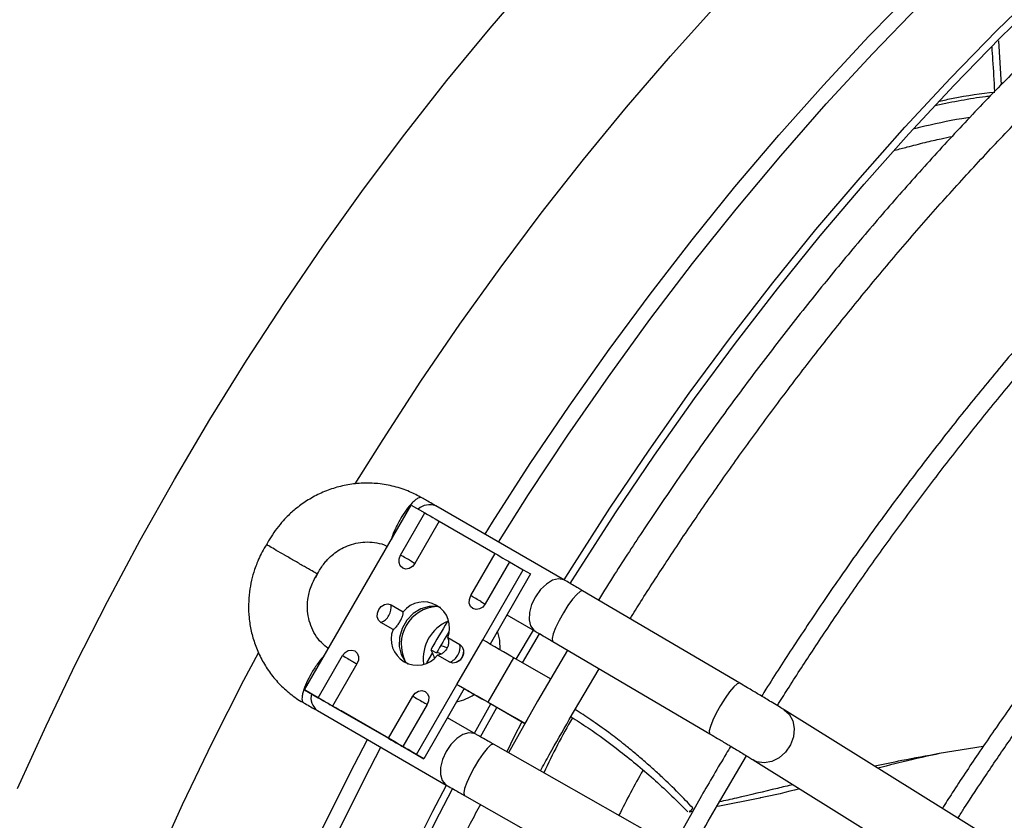
# Model space of a CAD drawing. Units: millimetres. Extents: x 5 to 415, y 3 to 291.
# Drawn here: x 204 to 208, y 46 to 49 of the extents above; entities that cross this region are included whole.
import ezdxf

# ---------------------------------------------------------------- set-up
doc = ezdxf.new("R2010")
doc.units = ezdxf.units.MM

msp = doc.modelspace()

# ---------------------------------------------------------------- linework, layer by layer
at = {"color": 8, "linetype": 'Continuous', "lineweight": 25}
for p, q in [((207.9582, 49.0664), (207.971, 48.8666)), ((205.2953, 46.7092), (205.3148, 46.6979)), ((205.6135, 46.5255), (205.633, 46.5142)), ((205.3686, 46.2484), (205.3934, 46.2921))]:
    msp.add_line(p, q, dxfattribs=at)
at = {"color": 7, "linetype": 'Continuous', "lineweight": 25}
for p, q in [((204.8146, 46.1251), (205.2979, 46.9623)), ((205.2979, 46.9623), (205.3596, 46.9267)), ((205.9925, 46.622), (205.4084, 46.9592)), ((205.2493, 46.7358), (205.3596, 46.9267)), ((205.4249, 46.889), (205.3146, 46.698)), ((205.4249, 46.889), (205.6778, 46.743)), ((204.6511, 46.8003), (204.6425, 46.7826)), ((204.7267, 46.7339), (204.7247, 46.7351)), ((205.5675, 46.5521), (205.6778, 46.743)), ((205.6214, 46.3522), (205.8047, 46.6697)), ((205.7431, 46.7053), (205.6328, 46.5144)), ((205.7431, 46.7053), (205.8047, 46.6697)), ((205.8047, 46.6697), (205.838, 46.6505)), ((204.8625, 46.6331), (204.8736, 46.6487)), ((205.838, 46.6505), (205.6547, 46.3329)), ((206.7857, 46.1557), (206.0739, 46.5745)), ((205.2063, 46.5104), (205.2613, 46.4787)), ((205.731, 46.465), (205.8591, 46.391)), ((205.2151, 46.3987), (205.1601, 46.4304)), ((205.7738, 46.2642), (205.8514, 46.3955)), ((205.4631, 46.3622), (205.5181, 46.3304)), ((205.5047, 46.1501), (205.6214, 46.3522)), ((205.8016, 46.2481), (205.8791, 46.3795)), ((205.387, 46.3072), (205.3934, 46.2921)), ((205.387, 46.3072), (205.4122, 46.2926)), ((206.0061, 46.305), (205.8693, 46.0735)), ((205.9386, 46.3447), (206.6504, 45.9259)), ((204.8762, 46.0895), (204.9865, 46.2805)), ((205.4138, 46.2954), (205.435, 46.2885)), ((205.4719, 46.2504), (205.4169, 46.2822)), ((205.6455, 46.0688), (205.7622, 46.2709)), ((205.9289, 46.1746), (205.7622, 46.2709)), ((205.0518, 46.2428), (204.9415, 46.0518)), ((206.0137, 45.9902), (206.1497, 46.2205)), ((205.9289, 46.1746), (205.9193, 46.158)), ((205.3214, 45.8326), (205.5047, 46.1501)), ((205.538, 46.1309), (205.3547, 45.8133)), ((205.5047, 46.1501), (205.538, 46.1309)), ((206.8218, 46.1344), (206.7858, 46.1556)), ((204.8146, 46.1251), (204.8762, 46.0895)), ((204.8479, 46.1059), (204.8146, 46.1251)), ((204.9045, 46.0732), (204.8479, 46.1059)), ((205.1944, 45.9058), (205.3047, 46.0968)), ((205.765, 45.9998), (205.5984, 46.096)), ((204.9415, 46.0518), (205.1944, 45.9058)), ((205.37, 46.0591), (205.2597, 45.8681)), ((205.5836, 45.9284), (205.6578, 46.0617)), ((205.6114, 45.9123), (205.6855, 46.0457)), ((205.6455, 46.0688), (205.8122, 45.9725)), ((205.8693, 46.0735), (205.7379, 45.8405)), ((204.8725, 46.031), (205.4566, 45.6938)), ((205.2227, 45.8895), (204.9799, 46.0297)), ((205.5899, 45.9247), (205.4617, 45.9987)), ((205.8122, 45.9725), (205.765, 45.9998)), ((206.9849, 46.036), (206.9875, 46.0345)), ((208.7251, 44.9528), (206.9875, 46.0345)), ((205.8213, 45.9884), (205.8122, 45.9725)), ((205.2597, 45.8681), (205.3214, 45.8326)), ((206.3884, 45.4721), (205.6698, 45.8791)), ((207.8886, 45.868), (207.69, 45.8362)), ((205.3547, 45.8133), (205.2981, 45.846)), ((205.3214, 45.8326), (205.3547, 45.8133)), ((206.6845, 45.6029), (206.8167, 45.8265)), ((206.8465, 45.8081), (208.5842, 44.7264)), ((205.5384, 45.6471), (206.257, 45.24)), ((206.6123, 45.6446), (206.4846, 45.418)), ((206.6863, 45.5984), (206.8769, 45.6359)), ((206.5565, 45.5729), (206.5739, 45.5763))]:
    msp.add_line(p, q, dxfattribs=at)
at = {"color": 8, "linetype": 'Continuous', "lineweight": 25, "flags": 128}
for points in [[(205.0444, 47.0592), (205.17, 47.2601), (205.3417, 47.5236), (205.5186, 47.7825), (205.7005, 48.0365), (205.8871, 48.2853), (206.0781, 48.5285), (206.2733, 48.7657), (206.4724, 48.9967), (206.6751, 49.2211), (206.8812, 49.4386), (207.0902, 49.6489), (207.3021, 49.8517), (207.5164, 50.0467), (207.7328, 50.2337), (207.9512, 50.4123), (208.171, 50.5824)], [(205.6322, 46.8299), (205.6664, 46.8847), (205.8372, 47.1501), (206.0132, 47.4111), (206.1941, 47.6674), (206.3798, 47.9186), (206.57, 48.1644), (206.7644, 48.4044), (206.9628, 48.6383), (207.1648, 48.8658), (207.3703, 49.0866), (207.5789, 49.3003), (207.7903, 49.5067), (208.0043, 49.7055)], [(205.6927, 46.795), (205.8292, 47.0103), (206.0073, 47.2794), (206.1908, 47.5437), (206.3793, 47.8028), (206.5726, 48.0563), (206.7703, 48.3039), (206.9723, 48.5452), (207.1783, 48.7799), (207.3879, 49.0076), (207.6008, 49.2281), (207.8167, 49.4409), (208.0354, 49.6458)], [(203.5139, 45.678), (203.643, 45.9626), (203.7788, 46.2453), (203.921, 46.5257), (204.0696, 46.8035), (204.2244, 47.0783), (204.385, 47.3497), (204.5513, 47.6173), (204.723, 47.8808), (204.8999, 48.1397), (205.0818, 48.3937), (205.2684, 48.6425), (205.4594, 48.8857), (205.6546, 49.1229), (205.8537, 49.3539)], [(205.9926, 46.6219), (205.9886, 46.6239), (205.9651, 46.6282), (205.9381, 46.6216), (205.91, 46.6048), (205.8833, 46.5792), (205.8604, 46.5472)], [(206.0739, 46.5745), (206.0725, 46.575), (206.0624, 46.5714), (206.0472, 46.5579), (206.0285, 46.5357), (206.0077, 46.5067), (205.9868, 46.4735)], [(205.8604, 46.5472), (205.8433, 46.5116), (205.8335, 46.4755), (205.8319, 46.4422), (205.8387, 46.4146), (205.8532, 46.3952), (205.8596, 46.3908)], [(205.9868, 46.4735), (205.9677, 46.439), (205.9519, 46.4064), (205.941, 46.3786), (205.9359, 46.3579), (205.9371, 46.3462), (205.9386, 46.3447)], [(203.0964, 40.8435), (203.1006, 41.1034), (203.1131, 41.3677), (203.1339, 41.6362), (203.1631, 41.9083), (203.2004, 42.1838), (203.246, 42.4622), (203.2996, 42.7431), (203.3614, 43.0262), (203.4311, 43.3111), (203.5087, 43.5973), (203.594, 43.8845), (203.687, 44.1723), (203.7875, 44.4602), (203.8954, 44.7479), (204.0105, 45.0349), (204.1327, 45.3209), (204.2617, 45.6054), (204.3975, 45.8881), (204.5398, 46.1685), (204.6051, 46.2924)], [(205.0325, 46.2539), (205.0371, 46.2512), (205.0413, 46.2488), (205.0449, 46.2468), (205.0477, 46.2451), (205.0499, 46.2439), (205.0513, 46.243), (205.0518, 46.2428)], [(206.7857, 46.1557), (206.7843, 46.1562), (206.7742, 46.1527), (206.7591, 46.1391), (206.7403, 46.1169), (206.7195, 46.0879), (206.6986, 46.0547)], [(205.3506, 46.0702), (205.3553, 46.0675), (205.3595, 46.0651), (205.3631, 46.0631), (205.3659, 46.0614), (205.3681, 46.0602), (205.3695, 46.0593), (205.37, 46.0591)], [(206.6986, 46.0547), (206.6795, 46.0203), (206.6637, 45.9877), (206.6528, 45.9598), (206.6477, 45.9391), (206.6489, 45.9274), (206.6504, 45.9259)], [(206.9875, 46.0345), (207.0097, 46.0148), (207.0262, 45.9854), (207.0331, 45.9502), (207.0296, 45.9125), (207.0161, 45.8756), (206.9938, 45.8427), (206.9647, 45.8168), (206.9313, 45.8001), (206.8967, 45.7943), (206.8639, 45.7997), (206.8462, 45.8083)], [(205.5901, 45.9246), (205.5834, 45.9278), (205.5593, 45.9307), (205.532, 45.9227), (205.504, 45.9047), (205.4776, 45.8782), (205.4553, 45.8456)], [(203.6081, 40.4451), (203.6122, 40.7058), (203.6246, 40.9709), (203.6453, 41.24), (203.6741, 41.5128), (203.7111, 41.7889), (203.7563, 42.068), (203.8095, 42.3496), (203.8707, 42.6334), (203.9399, 42.9189), (204.0168, 43.2059), (204.1015, 43.4939), (204.1937, 43.7825), (204.2934, 44.0712), (204.4004, 44.3598), (204.5147, 44.6479), (204.6359, 44.9349), (204.764, 45.2207), (204.8988, 45.5046), (205.0401, 45.7864), (205.0993, 45.9001)], [(203.9745, 42.786), (204.0509, 43.0795), (204.1353, 43.3741), (204.2278, 43.6695), (204.328, 43.9651), (204.436, 44.2608), (204.5516, 44.5558), (204.6745, 44.85), (204.8046, 45.1428), (204.9418, 45.4338), (205.0857, 45.7226), (205.1597, 45.8652)], [(205.6698, 45.8791), (205.6677, 45.8797), (205.657, 45.8748), (205.6417, 45.8601), (205.623, 45.8367), (205.6026, 45.8068), (205.5824, 45.773)], [(205.4553, 45.8456), (205.4391, 45.8097), (205.4303, 45.7738), (205.4298, 45.7411), (205.4376, 45.7144), (205.453, 45.6961), (205.4568, 45.6937)], [(205.5824, 45.773), (205.5641, 45.7383), (205.5493, 45.7058), (205.5395, 45.6784), (205.5353, 45.6585), (205.5373, 45.648), (205.5384, 45.6471)]]:
    msp.add_lwpolyline(points, dxfattribs=at)
at = {"color": 7, "linetype": 'Continuous', "lineweight": 25, "flags": 128}
for points in [[(205.9902, 46.6233), (206.0263, 46.681), (206.1981, 46.9481), (206.3753, 47.2108), (206.5574, 47.4688), (206.7443, 47.7216), (206.9357, 47.9689), (207.1313, 48.2105), (207.3309, 48.4459), (207.5343, 48.6748), (207.7411, 48.897), (207.951, 49.1121), (208.1637, 49.3198)], [(206.0182, 46.6075), (206.0524, 46.6622), (206.2232, 46.9278), (206.3993, 47.189), (206.5804, 47.4454), (206.7662, 47.6968), (206.9565, 47.9427), (207.151, 48.1828), (207.3495, 48.4169), (207.5517, 48.6445), (207.7572, 48.8654), (207.9659, 49.0792), (208.1775, 49.2857)], [(205.3596, 46.9267), (205.3711, 46.92), (205.3831, 46.9131), (205.3949, 46.9063), (205.4055, 46.9001), (205.4144, 46.895), (205.4208, 46.8913), (205.4244, 46.8893), (205.4249, 46.889)], [(205.3146, 46.698), (205.3033, 46.6842), (205.2887, 46.6753), (205.2731, 46.6727), (205.2589, 46.6769), (205.2481, 46.6872), (205.2425, 46.7019), (205.243, 46.719), (205.2493, 46.7358)], [(205.2953, 46.7092), (205.2902, 46.7122), (205.2846, 46.7154), (205.2788, 46.7187), (205.2729, 46.7221), (205.2668, 46.7256), (205.2608, 46.7291), (205.255, 46.7325), (205.2493, 46.7358)], [(205.6778, 46.743), (205.6893, 46.7364), (205.7013, 46.7294), (205.7131, 46.7226), (205.7237, 46.7164), (205.7326, 46.7113), (205.739, 46.7076), (205.7426, 46.7056), (205.7431, 46.7053)], [(205.6328, 46.5144), (205.6215, 46.5005), (205.6069, 46.4916), (205.5913, 46.489), (205.5771, 46.4932), (205.5663, 46.5035), (205.5607, 46.5183), (205.5612, 46.5353), (205.5675, 46.5521)], [(205.6135, 46.5255), (205.6084, 46.5285), (205.6028, 46.5317), (205.597, 46.535), (205.5911, 46.5385), (205.585, 46.5419), (205.579, 46.5454), (205.5732, 46.5488), (205.5675, 46.5521)], [(205.1601, 46.4304), (205.1494, 46.4407), (205.1438, 46.4555), (205.1442, 46.4725), (205.1505, 46.4893), (205.1619, 46.5031), (205.1764, 46.512), (205.192, 46.5146), (205.2063, 46.5104)], [(205.4299, 46.4991), (205.4145, 46.503), (205.3782, 46.5035), (205.3414, 46.4925), (205.3071, 46.4708), (205.2781, 46.4403), (205.2568, 46.4033), (205.2448, 46.3629), (205.2432, 46.3224), (205.252, 46.285), (205.2706, 46.2538), (205.2817, 46.2425)], [(205.7622, 46.2709), (205.7492, 46.2784), (205.7336, 46.2874), (205.7159, 46.2976), (205.6968, 46.3086), (205.677, 46.32), (205.6574, 46.3314), (205.6386, 46.3422), (205.6214, 46.3522)], [(205.7001, 46.3067), (205.6987, 46.3511), (205.6888, 46.3921)], [(204.9865, 46.2805), (204.9978, 46.2943), (205.0124, 46.3032), (205.028, 46.3058), (205.0422, 46.3016), (205.053, 46.2914), (205.0585, 46.2766), (205.0581, 46.2595), (205.0518, 46.2428)], [(205.5181, 46.3304), (205.5288, 46.3201), (205.5344, 46.3054), (205.534, 46.2883), (205.5277, 46.2716), (205.5163, 46.2577), (205.5018, 46.2488), (205.4862, 46.2462), (205.4719, 46.2504)], [(204.9865, 46.2805), (204.9921, 46.2772), (204.998, 46.2738), (205.004, 46.2704), (205.01, 46.2669), (205.016, 46.2634), (205.0218, 46.2601), (205.0273, 46.2569), (205.0325, 46.2539)], [(205.5047, 46.1501), (205.5219, 46.1402), (205.5407, 46.1293), (205.5604, 46.118), (205.5801, 46.1066), (205.5992, 46.0955), (205.6169, 46.0853), (205.6326, 46.0763), (205.6455, 46.0688)], [(205.538, 46.1309), (205.5454, 46.1266), (205.5535, 46.1219), (205.5619, 46.1171), (205.5703, 46.1122), (205.5785, 46.1075), (205.5861, 46.1031), (205.5928, 46.0992), (205.5984, 46.096)], [(204.8762, 46.0895), (204.8877, 46.0829), (204.8998, 46.0759), (204.9115, 46.0691), (204.9222, 46.063), (204.9311, 46.0579), (204.9375, 46.0542), (204.9411, 46.0521), (204.9415, 46.0518)], [(205.3047, 46.0968), (205.316, 46.1107), (205.3306, 46.1195), (205.3462, 46.1221), (205.3604, 46.1179), (205.3712, 46.1077), (205.3767, 46.0929), (205.3763, 46.0758), (205.37, 46.0591)], [(205.3047, 46.0968), (205.3103, 46.0935), (205.3162, 46.0901), (205.3222, 46.0867), (205.3282, 46.0832), (205.3342, 46.0797), (205.34, 46.0764), (205.3455, 46.0732), (205.3506, 46.0702)], [(204.9799, 46.0297), (204.978, 46.0308), (204.9731, 46.0336), (204.9655, 46.038), (204.9555, 46.0437), (204.9438, 46.0505), (204.9309, 46.0579), (204.9176, 46.0656), (204.9045, 46.0732)], [(205.7982, 45.9806), (205.764, 45.9132), (205.7312, 45.8443)], [(205.1944, 45.9058), (205.2059, 45.8992), (205.218, 45.8922), (205.2297, 45.8854), (205.2404, 45.8793), (205.2493, 45.8742), (205.2557, 45.8705), (205.2593, 45.8684), (205.2597, 45.8681)], [(205.2981, 45.846), (205.2962, 45.8471), (205.2913, 45.8499), (205.2837, 45.8543), (205.2737, 45.86), (205.262, 45.8668), (205.2491, 45.8742), (205.2358, 45.8819), (205.2227, 45.8895)], [(203.9548, 40.2003), (203.959, 40.4627), (203.9714, 40.7294), (203.9922, 41.0003), (204.0212, 41.2748), (204.0585, 41.5527), (204.104, 41.8335), (204.1575, 42.117), (204.2191, 42.4026), (204.2887, 42.6899), (204.3661, 42.9787), (204.4513, 43.2686), (204.5441, 43.559), (204.6445, 43.8496), (204.7522, 44.1401), (204.8672, 44.4299), (204.9892, 44.7188), (205.1181, 45.0064), (205.2538, 45.2921), (205.396, 45.5757), (205.4571, 45.6931)], [(203.9929, 40.219), (203.997, 40.4798), (204.0094, 40.7451), (204.0301, 41.0143), (204.0589, 41.2873), (204.096, 41.5636), (204.1412, 41.8428), (204.1944, 42.1246), (204.2557, 42.4085), (204.3249, 42.6943), (204.4018, 42.9814), (204.4865, 43.2695), (204.5788, 43.5582), (204.6786, 43.8472), (204.7857, 44.136), (204.9, 44.4242), (205.0213, 44.7114), (205.1495, 44.9973), (205.2844, 45.2814), (205.4257, 45.5634), (205.4849, 45.6771)]]:
    msp.add_lwpolyline(points, dxfattribs=at)
at = {"color": 8, "linetype": 'Continuous', "lineweight": 25}
for centre, radius, start, end in [((205.3812, 46.8854), 0.0786, 69.7369, 131.5158), ((204.9143, 46.0884), 0.071, 164.7476, 233.9913)]:
    msp.add_arc(centre, radius, start, end, dxfattribs=at)
at = {"color": 7, "linetype": 'Continuous', "lineweight": 25}
for centre, radius, start, end in [((205.1403, 46.4991), 0.067, 327.1309, 9.7398), ((205.4246, 46.331), 0.1724, 93.4672, 206.5219), ((205.3539, 46.406), 0.1177, 338.1471, 141.8583), ((205.1369, 46.4933), 0.067, 290.2567, 332.8704), ((205.3244, 46.3548), 0.1177, 158.1471, 321.8583), ((205.5341, 46.2678), 0.182, 112.0881, 187.9012), ((218.2942, 38.9552), 14.8542, 149.76887, 150.33405), ((218.2438, 38.9843), 14.7669, 149.8993, 150.33602), ((205.4521, 46.3191), 0.067, 327.1309, 9.7398), ((205.4487, 46.3133), 0.067, 290.2567, 332.8704), ((205.4639, 46.2811), 0.2132, 280.799, 304.1242), ((208.5676, 44.5153), 2.9409, 149.7144, 155.183), ((209.9734, 43.7039), 4.169, 150.4433, 153.6121)]:
    msp.add_arc(centre, radius, start, end, dxfattribs=at)
msp.add_ellipse((210.4957, 42.0498), major_axis=(-7.2599, 13.9063), ratio=0.177228, start_param=1.169895, end_param=1.171584, dxfattribs=at)
for points, knots in [([(214.2939, 51.1451), (214.2847, 51.1496), (214.2226, 51.1806), (214.1023, 51.2289), (213.9325, 51.2895), (213.7566, 51.3396), (213.5752, 51.3804), (213.3884, 51.4111), (213.1964, 51.4316), (212.9995, 51.4418), (212.798, 51.4414), (212.5994, 51.4308), (212.4045, 51.411), (212.2143, 51.3834), (212.022, 51.3471), (211.8277, 51.3024), (211.6317, 51.2491), (211.4342, 51.1875), (211.2355, 51.1175), (211.0357, 51.0392), (210.835, 50.9528), (210.6338, 50.8584), (210.4321, 50.756), (210.2303, 50.6458), (210.0285, 50.5279), (209.827, 50.4024), (209.626, 50.2696), (209.4256, 50.1295), (209.2262, 49.9823), (209.0279, 49.8281), (208.831, 49.6673), (208.6357, 49.4999), (208.4421, 49.3261), (208.2506, 49.1462), (208.0613, 48.9604), (207.8745, 48.7689), (207.6903, 48.572), (207.5091, 48.37), (207.3311, 48.1632), (207.1566, 47.952), (206.9859, 47.7368), (206.8194, 47.5184), (206.6579, 47.2977), (206.5024, 47.0769), (206.3565, 46.8609), (206.2381, 46.6798), (206.1701, 46.5713), (206.1456, 46.5323)], [0, 0, 0, 0, 0.0041642, 0.0281852, 0.0523575, 0.0766844, 0.1011669, 0.1258028, 0.1505876, 0.1755143, 0.2005739, 0.2257558, 0.2484092, 0.2710735, 0.2937451, 0.3164226, 0.3391045, 0.3617893, 0.3844759, 0.407163, 0.4298497, 0.4525351, 0.4752184, 0.4978987, 0.5205753, 0.5432478, 0.5659153, 0.5885775, 0.6112334, 0.6338825, 0.6565237, 0.6791559, 0.7017777, 0.7243873, 0.7469823, 0.7695596, 0.7921149, 0.8146421, 0.8371327, 0.8595734, 0.8819438, 0.9042091, 0.9263067, 0.9481092, 0.9693137, 0.9889773, 1, 1, 1, 1]), ([(206.2894, 46.4477), (206.3056, 46.4736), (206.3592, 46.5597), (206.4558, 46.7084), (206.581, 46.8963), (206.7155, 47.0908), (206.8574, 47.2889), (207.0058, 47.4887), (207.16, 47.6887), (207.3194, 47.8879), (207.4835, 48.0851), (207.6519, 48.2798), (207.8242, 48.4713), (208, 48.659), (208.1791, 48.8424), (208.3611, 49.0212), (208.5457, 49.1949), (208.7327, 49.3632), (208.9218, 49.5258), (209.1126, 49.6824), (209.3051, 49.8328), (209.4988, 49.9767), (209.6935, 50.1139), (209.8891, 50.2441), (210.0852, 50.3673), (210.2816, 50.4832), (210.4781, 50.5917), (210.6745, 50.6926), (210.8704, 50.7858), (211.0658, 50.8713), (211.2604, 50.9487), (211.4539, 51.0182), (211.6463, 51.0796), (211.8372, 51.1328), (212.0265, 51.1777), (212.2141, 51.2142), (212.3997, 51.2424), (212.5831, 51.2621), (212.7644, 51.2732), (212.9432, 51.2758), (213.1194, 51.2696), (213.2929, 51.2547), (213.4635, 51.2309), (213.6311, 51.1982), (213.7955, 51.1564), (213.9565, 51.1054), (214.1141, 51.0453), (214.2675, 50.9751), (214.3807, 50.9173), (214.4411, 50.88), (214.4534, 50.8724)], [0, 0, 0, 0, 0.007159, 0.023773, 0.041615, 0.060246, 0.079488, 0.099198, 0.119277, 0.13965, 0.16026, 0.181065, 0.202029, 0.223127, 0.244337, 0.265641, 0.287025, 0.308477, 0.329986, 0.351546, 0.373148, 0.394786, 0.416457, 0.438157, 0.459881, 0.481628, 0.503397, 0.525185, 0.546994, 0.568823, 0.590674, 0.612549, 0.634449, 0.65638, 0.678345, 0.700351, 0.722402, 0.744508, 0.766676, 0.788916, 0.811237, 0.833651, 0.856169, 0.878802, 0.90156, 0.924454, 0.94749, 0.970676, 0.994015, 1, 1, 1, 1]), ([(214.582, 50.4513), (214.5587, 50.4627), (214.4836, 50.4991), (214.3512, 50.5506), (214.1847, 50.6062), (214.0122, 50.6516), (213.8343, 50.6875), (213.651, 50.7132), (213.4626, 50.7287), (213.2694, 50.7338), (213.0786, 50.7284), (212.8912, 50.7138), (212.7081, 50.6911), (212.5227, 50.6598), (212.3352, 50.6201), (212.1459, 50.5719), (211.955, 50.5152), (211.7628, 50.4502), (211.5693, 50.377), (211.3749, 50.2956), (211.1798, 50.2062), (210.9842, 50.1088), (210.7883, 50.0036), (210.5924, 49.8906), (210.3966, 49.7701), (210.2013, 49.6421), (210.0066, 49.5069), (209.8127, 49.3646), (209.62, 49.2154), (209.4285, 49.0594), (209.2386, 48.8968), (209.0505, 48.7279), (208.8643, 48.5529), (208.6804, 48.372), (208.4989, 48.1854), (208.3202, 47.9934), (208.1444, 47.7964), (207.9718, 47.5947), (207.8027, 47.3886), (207.6376, 47.1787), (207.4768, 46.9659), (207.3213, 46.7513), (207.1726, 46.5377), (207.0341, 46.3303), (206.9392, 46.1839), (206.8915, 46.1073), (206.885, 46.0968)], [0, 0, 0, 0, 0.011225, 0.036064, 0.061067, 0.086233, 0.11156, 0.137042, 0.162672, 0.188441, 0.214337, 0.237625, 0.260918, 0.284213, 0.30751, 0.330807, 0.354105, 0.377402, 0.400698, 0.423993, 0.447285, 0.470575, 0.493863, 0.517146, 0.540426, 0.563701, 0.586972, 0.610237, 0.633495, 0.656745, 0.679987, 0.703219, 0.726438, 0.749641, 0.772826, 0.795987, 0.819116, 0.842204, 0.865234, 0.888181, 0.911, 0.933607, 0.955823, 0.977185, 0.996868, 1, 1, 1, 1]), ([(206.9564, 46.0535), (206.9717, 46.078), (207.0237, 46.1612), (207.1177, 46.3055), (207.2404, 46.489), (207.3723, 46.6788), (207.5114, 46.872), (207.6569, 47.0668), (207.8082, 47.2616), (207.9646, 47.4554), (208.1256, 47.6472), (208.2909, 47.8363), (208.46, 48.0222), (208.6325, 48.2041), (208.8083, 48.3817), (208.9869, 48.5546), (209.168, 48.7223), (209.3515, 48.8845), (209.5369, 49.041), (209.7241, 49.1913), (209.9128, 49.3354), (210.1027, 49.4729), (210.2935, 49.6036), (210.485, 49.7273), (210.677, 49.8439), (210.8693, 49.9531), (211.0615, 50.0548), (211.2535, 50.1489), (211.4451, 50.2352), (211.6359, 50.3137), (211.8259, 50.3842), (212.0147, 50.4466), (212.2023, 50.5008), (212.3883, 50.5468), (212.5727, 50.5844), (212.7552, 50.6136), (212.9357, 50.6343), (213.1139, 50.6465), (213.2898, 50.6501), (213.4632, 50.6449), (213.6338, 50.631), (213.8017, 50.6082), (213.9665, 50.5764), (214.1281, 50.5356), (214.2862, 50.4853), (214.4243, 50.4334), (214.5076, 50.3944), (214.5412, 50.3787)], [0, 0, 0, 0, 0.0073443, 0.0250264, 0.0440116, 0.0638341, 0.084305, 0.1052737, 0.1266331, 0.1483038, 0.170226, 0.192354, 0.2146517, 0.2370906, 0.259648, 0.2823053, 0.305047, 0.3278608, 0.350736, 0.373664, 0.3966375, 0.4196505, 0.442698, 0.465776, 0.4888815, 0.5120121, 0.5351663, 0.5583432, 0.5815429, 0.604766, 0.6280139, 0.6512891, 0.6745947, 0.697935, 0.7213149, 0.7447407, 0.7682195, 0.7917593, 0.8153695, 0.8390599, 0.8628416, 0.8867257, 0.910724, 0.9348479, 0.9591084, 0.9835151, 1, 1, 1, 1]), ([(213.7645, 48.9985), (213.7528, 49.0042), (213.6948, 49.0323), (213.5851, 49.0734), (213.4351, 49.1215), (213.2789, 49.1593), (213.1172, 49.1872), (212.9501, 49.2049), (212.7839, 49.2119), (212.6199, 49.2092), (212.4591, 49.198), (212.2957, 49.1782), (212.1301, 49.1498), (211.9625, 49.1129), (211.7931, 49.0676), (211.6222, 49.0139), (211.4501, 48.9519), (211.2769, 48.8817), (211.103, 48.8035), (210.9286, 48.7173), (210.7539, 48.6232), (210.5792, 48.5215), (210.4047, 48.4123), (210.2307, 48.2957), (210.0575, 48.1719), (209.8853, 48.0411), (209.7144, 47.9036), (209.545, 47.7595), (209.3774, 47.6091), (209.2117, 47.4526), (209.0484, 47.2903), (208.8877, 47.1225), (208.7298, 46.9495), (208.5751, 46.7717), (208.4238, 46.5896), (208.2766, 46.4039), (208.1339, 46.2155), (207.997, 46.0262), (207.8689, 45.8407), (207.7719, 45.695), (207.719, 45.6118), (207.7041, 45.5884)], [0, 0, 0, 0, 0.0071628, 0.035404, 0.0638792, 0.0925895, 0.121531, 0.1506949, 0.180068, 0.2065073, 0.2329549, 0.2594075, 0.2858638, 0.3123224, 0.3387821, 0.3652419, 0.3917005, 0.4181571, 0.4446108, 0.4710608, 0.4975061, 0.5239459, 0.5503793, 0.5768055, 0.6032233, 0.6296313, 0.6560279, 0.6824109, 0.7087776, 0.7351241, 0.7614454, 0.7877343, 0.8139805, 0.8401685, 0.8662738, 0.8922553, 0.9180383, 0.9434711, 0.9681912, 0.9910621, 1, 1, 1, 1]), ([(207.7748, 45.5443), (207.7838, 45.5586), (207.8258, 45.625), (207.9055, 45.7455), (208.0159, 45.9078), (208.1348, 46.0752), (208.2603, 46.2452), (208.3919, 46.4159), (208.5287, 46.5861), (208.6702, 46.7546), (208.816, 46.9207), (208.9655, 47.0835), (209.1185, 47.2426), (209.2746, 47.3973), (209.4334, 47.5473), (209.5946, 47.6921), (209.7579, 47.8313), (209.923, 47.9647), (210.0896, 48.0919), (210.2574, 48.2126), (210.4261, 48.3267), (210.5955, 48.4339), (210.7652, 48.5339), (210.9351, 48.6267), (211.1048, 48.712), (211.2741, 48.7897), (211.4428, 48.8597), (211.6106, 48.9218), (211.7774, 48.976), (211.9428, 49.0221), (212.1067, 49.06), (212.2689, 49.0897), (212.4291, 49.1111), (212.5873, 49.1241), (212.7432, 49.1286), (212.8967, 49.1245), (213.0476, 49.1118), (213.1957, 49.0902), (213.3409, 49.0597), (213.4828, 49.02), (213.6109, 48.9759), (213.6894, 48.9409), (213.7235, 48.9257)], [0, 0, 0, 0, 0.005498, 0.025603, 0.047187, 0.069719, 0.092982, 0.116806, 0.141067, 0.165676, 0.190563, 0.215677, 0.240976, 0.266428, 0.292008, 0.317694, 0.343469, 0.369319, 0.395233, 0.421202, 0.447217, 0.473274, 0.499367, 0.525494, 0.551652, 0.577842, 0.604064, 0.630321, 0.656616, 0.682954, 0.709343, 0.73579, 0.762307, 0.788906, 0.8156, 0.842406, 0.869341, 0.896424, 0.923673, 0.951106, 0.978741, 1, 1, 1, 1]), ([(207.9416, 48.8364), (207.939, 48.8845), (207.9354, 48.9522), (207.9306, 49.0182), (207.9292, 49.0373)], [0, 0, 0, 0, 0.709491, 1, 1, 1, 1]), ([(207.6904, 48.7922), (207.7112, 48.797), (207.7963, 48.8167), (207.8791, 48.8266), (207.9418, 48.834)], [0, 0, 0, 0, 0.243695, 1, 1, 1, 1]), ([(207.4891, 48.5704), (207.5077, 48.5753), (207.5527, 48.5872), (207.6228, 48.605), (207.6909, 48.6212), (207.7321, 48.6297), (207.7488, 48.6332)], [0, 0, 0, 0, 0.218404, 0.530847, 0.809923, 1, 1, 1, 1]), ([(205.3452, 46.9952), (205.3272, 47.0051), (205.2878, 47.0266), (205.2208, 47.0483), (205.1495, 47.0611), (205.0788, 47.0631), (205.0109, 47.0558), (204.9448, 47.0395), (204.8818, 47.0148), (204.8239, 46.9828), (204.7737, 46.9462), (204.734, 46.9098), (204.7017, 46.8741), (204.6746, 46.8388), (204.6587, 46.8128), (204.6511, 46.8003)], [0, 0, 0, 0, 0.077354, 0.169716, 0.264439, 0.349987, 0.43535, 0.520344, 0.604628, 0.687436, 0.766668, 0.835323, 0.886927, 0.945492, 1, 1, 1, 1]), ([(205.408, 46.9594), (205.4051, 46.9611), (205.3945, 46.9672), (205.375, 46.9785), (205.3568, 46.9891), (205.3474, 46.9947), (205.3454, 46.9958)], [0, 0, 0, 0, 0.157078, 0.58607, 0.913609, 1, 1, 1, 1]), ([(204.882, 46.6669), (204.8912, 46.6811), (204.9043, 46.7012), (204.9289, 46.7269), (204.9522, 46.747), (204.9831, 46.7667), (205.0183, 46.7825), (205.0574, 46.7928), (205.0994, 46.7967), (205.1424, 46.7919), (205.1734, 46.7847), (205.1883, 46.7764), (205.1901, 46.7754)], [0, 0, 0, 0, 0.136453, 0.193223, 0.28748, 0.386253, 0.493312, 0.606628, 0.725797, 0.85076, 0.981801, 1, 1, 1, 1]), ([(204.6447, 46.7872), (204.6402, 46.7803), (204.6222, 46.7526), (204.6037, 46.7132), (204.5856, 46.6643), (204.5733, 46.621), (204.5638, 46.5679), (204.5596, 46.5113), (204.562, 46.4516), (204.5718, 46.3904), (204.5894, 46.3292), (204.6153, 46.2694), (204.6494, 46.2124), (204.6916, 46.1592), (204.7421, 46.1124), (204.782, 46.0816), (204.8063, 46.0694), (204.8096, 46.0678)], [0, 0, 0, 0, 0.029346, 0.118942, 0.155867, 0.217143, 0.281067, 0.349907, 0.422076, 0.496954, 0.574072, 0.653129, 0.733939, 0.816408, 0.900518, 0.986321, 1, 1, 1, 1]), ([(204.7247, 46.7351), (204.7113, 46.7428), (204.6841, 46.7585), (204.6548, 46.7754), (204.6421, 46.7828), (204.6421, 46.7828), (204.6421, 46.7828)], [0, 0, 0, 0, 0.291102, 0.5905, 0.898192, 1, 1, 1, 1]), ([(204.8715, 46.6504), (204.8711, 46.6505), (204.8704, 46.651), (204.8501, 46.6627), (204.8158, 46.6825), (204.7717, 46.708), (204.7417, 46.7253), (204.7267, 46.7339)], [0, 0, 0, 0, 0.1484996, 0.3608598, 0.5736807, 0.7868583, 1, 1, 1, 1]), ([(204.866, 46.6342), (204.866, 46.6343), (204.8699, 46.6457), (204.876, 46.6563), (204.882, 46.6669)], [0, 0, 0, 0, 0.009344, 1, 1, 1, 1]), ([(204.9225, 46.312), (204.9114, 46.3207), (204.8884, 46.3388), (204.8618, 46.3749), (204.8416, 46.4158), (204.8298, 46.4594), (204.8262, 46.5024), (204.8292, 46.5397), (204.8363, 46.5721), (204.8464, 46.6025), (204.8569, 46.6225), (204.8625, 46.6331)], [0, 0, 0, 0, 0.123461, 0.255958, 0.386072, 0.512805, 0.633759, 0.741876, 0.81848, 0.903007, 1, 1, 1, 1]), ([(206.074, 46.5744), (206.0711, 46.5761), (206.0625, 46.5812), (206.0451, 46.5914), (206.0222, 46.6048), (206.0034, 46.6157), (205.9943, 46.6209), (205.9927, 46.6219)], [0, 0, 0, 0, 0.095974, 0.292247, 0.611902, 0.930067, 1, 1, 1, 1]), ([(205.2151, 46.3987), (205.2186, 46.4008), (205.2255, 46.4049), (205.236, 46.4175), (205.2458, 46.4324), (205.254, 46.448), (205.2597, 46.4626), (205.2617, 46.4727), (205.2614, 46.4775), (205.2613, 46.4787)], [0, 0, 0, 0, 0.163853, 0.327749, 0.488717, 0.641232, 0.792612, 0.951129, 1, 1, 1, 1]), ([(205.4631, 46.3622), (205.4646, 46.3572), (205.4675, 46.3473), (205.4663, 46.3294), (205.46, 46.3124), (205.4494, 46.2983), (205.4359, 46.2881), (205.4246, 46.2835), (205.4184, 46.2824), (205.4169, 46.2822)], [0, 0, 0, 0, 0.163853, 0.327749, 0.488717, 0.641232, 0.792612, 0.951129, 1, 1, 1, 1]), ([(205.8595, 46.3908), (205.8624, 46.3891), (205.8731, 46.383), (205.8925, 46.3717), (205.9161, 46.3579), (205.9311, 46.3491), (205.9387, 46.3446)], [0, 0, 0, 0, 0.126239, 0.471181, 0.734547, 1, 1, 1, 1]), ([(205.5094, 46.253), (205.5112, 46.254), (205.5189, 46.2583), (205.524, 46.2657), (205.5279, 46.2714)], [0, 0, 0, 0, 0.2334249, 1, 1, 1, 1]), ([(205.5279, 46.2714), (205.5307, 46.2776), (205.5345, 46.2857), (205.5348, 46.2945), (205.5348, 46.2966)], [0, 0, 0, 0, 0.768504, 1, 1, 1, 1]), ([(206.9867, 46.0349), (206.9821, 46.0377), (206.9699, 46.0453), (206.945, 46.0605), (206.9167, 46.0777), (206.8908, 46.0933), (206.8601, 46.1117), (206.8369, 46.1254), (206.8218, 46.1344)], [0, 0, 0, 0, 0.122341, 0.32922, 0.504299, 0.641159, 0.766713, 1, 1, 1, 1]), ([(204.8093, 46.0672), (204.8119, 46.0657), (204.8236, 46.059), (204.8432, 46.0478), (204.8617, 46.0372), (204.8706, 46.0321), (204.8723, 46.0311)], [0, 0, 0, 0, 0.11553, 0.512572, 0.906984, 1, 1, 1, 1]), ([(206.0213, 46.0031), (206.0471, 45.9867), (206.1224, 45.9388), (206.2509, 45.8434), (206.4029, 45.7188), (206.5024, 45.6207), (206.5508, 45.573)], [0, 0, 0, 0, 0.140243, 0.40918, 0.712396, 1, 1, 1, 1]), ([(205.883, 45.7584), (205.8964, 45.7827), (205.9391, 45.8604), (205.9833, 45.9374), (206.0137, 45.9902)], [0, 0, 0, 0, 0.313581, 1, 1, 1, 1]), ([(205.67, 45.879), (205.6672, 45.8806), (205.6588, 45.8853), (205.6417, 45.895), (205.6192, 45.9079), (205.6007, 45.9185), (205.5918, 45.9236), (205.5901, 45.9246)], [0, 0, 0, 0, 0.092772, 0.289114, 0.60823, 0.925234, 1, 1, 1, 1]), ([(206.6505, 45.9259), (206.6512, 45.9254), (206.6628, 45.9186), (206.6747, 45.9116), (206.6859, 45.9049)], [0, 0, 0, 0, 0.06362, 1, 1, 1, 1]), ([(206.6859, 45.9049), (206.7005, 45.8963), (206.7208, 45.8843), (206.7491, 45.8673), (206.7715, 45.8539), (206.7955, 45.8393), (206.8173, 45.8261), (206.8345, 45.8156), (206.8429, 45.8103), (206.8462, 45.8083)], [0, 0, 0, 0, 0.2300964, 0.3199085, 0.465877, 0.6108809, 0.7593707, 0.9054442, 1, 1, 1, 1]), ([(206.7452, 45.8696), (206.7383, 45.8582), (206.693, 45.7838), (206.6493, 45.7084), (206.6123, 45.6446)], [0, 0, 0, 0, 0.153595, 1, 1, 1, 1]), ([(207.69, 45.8362), (207.6481, 45.8274), (207.5544, 45.8076), (207.4628, 45.7835), (207.4121, 45.7701)], [0, 0, 0, 0, 0.446692, 1, 1, 1, 1]), ([(205.4568, 45.6937), (205.4647, 45.6891), (205.48, 45.6803), (205.5047, 45.6662), (205.5241, 45.6551), (205.5354, 45.6488), (205.5385, 45.647)], [0, 0, 0, 0, 0.318686, 0.619739, 0.894199, 1, 1, 1, 1]), ([(207.0569, 45.6771), (206.9981, 45.6616), (206.9377, 45.6457), (206.8785, 45.6354), (206.8771, 45.6352)], [0, 0, 0, 0, 0.974732, 1, 1, 1, 1]), ([(205.6109, 45.606), (205.5956, 45.5773), (205.5466, 45.4854), (205.4646, 45.3244), (205.3635, 45.12), (205.2613, 44.9042), (205.1596, 44.6802), (205.0598, 44.4495), (204.9627, 44.2135), (204.8689, 43.9735), (204.7791, 43.7302), (204.6937, 43.4843), (204.6131, 43.2367), (204.5375, 42.9877), (204.4672, 42.7379), (204.4025, 42.4878), (204.3435, 42.2379), (204.2904, 41.9885), (204.2433, 41.74), (204.2024, 41.4928), (204.1677, 41.2473), (204.1393, 41.0037), (204.1173, 40.7625), (204.1018, 40.5238), (204.0928, 40.2881), (204.0904, 40.0556), (204.0945, 39.8265), (204.1053, 39.6012), (204.1226, 39.3799), (204.1466, 39.1629), (204.1772, 38.9504), (204.2144, 38.7427), (204.2583, 38.5399), (204.3087, 38.3424), (204.3657, 38.1503), (204.4292, 37.9638), (204.4993, 37.7831), (204.5758, 37.6085), (204.6588, 37.4402), (204.7483, 37.2782), (204.8442, 37.1229), (204.9464, 36.9744), (205.055, 36.8329), (205.17, 36.6986), (205.2912, 36.5716), (205.4188, 36.4525), (205.551, 36.3414), (205.6436, 36.2747), (205.6894, 36.2417)], [0, 0, 0, 0, 0.007793, 0.024932, 0.043338, 0.062558, 0.08241, 0.102746, 0.123465, 0.144488, 0.165758, 0.18723, 0.208871, 0.230652, 0.252551, 0.274551, 0.296637, 0.318797, 0.34102, 0.363299, 0.385626, 0.407995, 0.430401, 0.452841, 0.47531, 0.497806, 0.520327, 0.542872, 0.565438, 0.588026, 0.610634, 0.633264, 0.655916, 0.678592, 0.701292, 0.72402, 0.746778, 0.769569, 0.792398, 0.815269, 0.838189, 0.861163, 0.8842, 0.907306, 0.930492, 0.953766, 0.97714, 1, 1, 1, 1]), ([(206.5576, 45.3778), (206.572, 45.4039), (206.6135, 45.4793), (206.6564, 45.554), (206.6845, 45.6029)], [0, 0, 0, 0, 0.34568, 1, 1, 1, 1]), ([(206.573, 45.5904), (206.5686, 45.5836), (206.5623, 45.5739), (206.5577, 45.574), (206.5563, 45.5741)], [0, 0, 0, 0, 0.7015931, 1, 1, 1, 1])]:
    msp.add_open_spline(points, degree=3, knots=knots, dxfattribs=at)
at = {"color": 8, "linetype": 'Continuous', "lineweight": 25}
for points, knots in [([(207.6735, 48.7736), (207.6747, 48.7739), (207.6945, 48.7783), (207.7332, 48.7862), (207.7893, 48.7971), (207.845, 48.8065), (207.8895, 48.8131), (207.9151, 48.816), (207.9225, 48.8168)], [0, 0, 0, 0, 0.013328, 0.236933, 0.460594, 0.68434, 0.908013, 1, 1, 1, 1]), ([(207.8282, 48.7181), (207.8162, 48.7165), (207.7417, 48.7065), (207.6557, 48.6857), (207.5853, 48.6695), (207.5775, 48.6677)], [0, 0, 0, 0, 0.145954, 0.905256, 1, 1, 1, 1]), ([(205.3453, 46.9956), (205.3431, 46.9964), (205.3385, 46.9981), (205.3281, 46.994), (205.3158, 46.9855), (205.2982, 46.969), (205.2748, 46.9411), (205.2575, 46.9135), (205.2492, 46.9002)], [0, 0, 0, 0, 0.127924, 0.265576, 0.398969, 0.528101, 0.772471, 1, 1, 1, 1]), ([(205.2492, 46.9002), (205.241, 46.8852), (205.2249, 46.8556), (205.2116, 46.8228), (205.2096, 46.8107), (205.2093, 46.8087)], [0, 0, 0, 0, 0.462118, 0.912259, 1, 1, 1, 1]), ([(205.4605, 46.3163), (205.4549, 46.3182), (205.4453, 46.3215), (205.4355, 46.3245), (205.4314, 46.3258)], [0, 0, 0, 0, 0.573039, 1, 1, 1, 1]), ([(204.9032, 46.2786), (204.9017, 46.2774), (204.8922, 46.2696), (204.8705, 46.2417), (204.8529, 46.2129), (204.844, 46.1983)], [0, 0, 0, 0, 0.087742, 0.537882, 1, 1, 1, 1]), ([(204.844, 46.1983), (204.8366, 46.1845), (204.8214, 46.1557), (204.809, 46.1215), (204.8035, 46.098), (204.8022, 46.0831), (204.8039, 46.072), (204.8076, 46.0689), (204.8094, 46.0674)], [0, 0, 0, 0, 0.227516, 0.471873, 0.601, 0.734386, 0.872032, 1, 1, 1, 1]), ([(206.573, 45.5904), (206.5515, 45.613), (206.5059, 45.661), (206.452, 45.7131), (206.4127, 45.7496), (206.3909, 45.7694), (206.3684, 45.7893), (206.3453, 45.8095), (206.3214, 45.8298), (206.2917, 45.8544), (206.2488, 45.889), (206.1871, 45.9361), (206.1154, 45.9878), (206.0643, 46.0207), (206.0407, 46.0359)], [0, 0, 0, 0, 0.129514, 0.274578, 0.315144, 0.356778, 0.399481, 0.443253, 0.488093, 0.534003, 0.609744, 0.726917, 0.873692, 1, 1, 1, 1]), ([(207.69, 45.8362), (207.6331, 45.826), (207.5353, 45.8083), (207.4381, 45.7878), (207.3974, 45.7793)], [0, 0, 0, 0, 0.580919, 1, 1, 1, 1]), ([(207.0272, 45.6956), (207.0037, 45.6901), (206.9179, 45.6698), (206.8068, 45.6427), (206.719, 45.6232), (206.693, 45.6174)], [0, 0, 0, 0, 0.209918, 0.766185, 1, 1, 1, 1])]:
    msp.add_open_spline(points, degree=3, knots=knots, dxfattribs=at)

doc.saveas('drawing.dxf')
